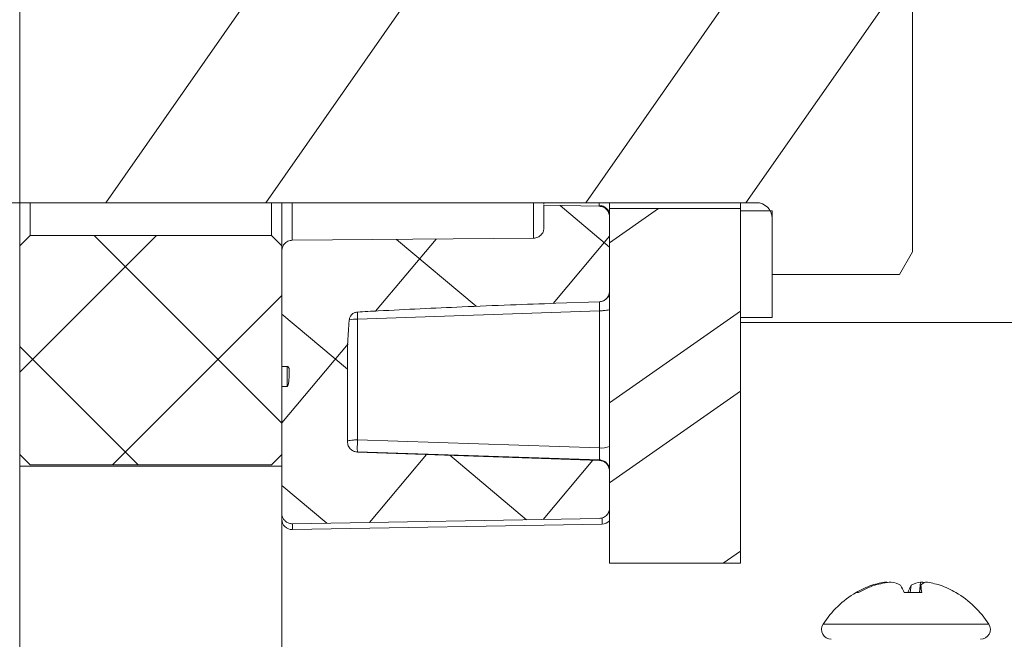
# Model space of a CAD drawing. Units: inches. Extents: x 5 to 170, y 5 to 131.
# Drawn here: x 11 to 13, y 103 to 104 of the extents above; entities that cross this region are included whole.
import ezdxf

# ---------------------------------------------------------------- set-up
doc = ezdxf.new("R2010")
doc.units = ezdxf.units.IN
doc.header["$LTSCALE"] = 16
doc.header["$MEASUREMENT"] = 0
doc.layers.add('CROSS_SECTION_HEAVY_LINE', color=7, linetype='Continuous', lineweight=15)

msp = doc.modelspace()

# ---------------------------------------------------------------- hatches: boundary and pattern name
at = {"linetype": 'Continuous', "lineweight": 0}
h = msp.add_hatch(dxfattribs=at)
h.set_pattern_fill('ANSI32', scale=2, angle=10, style=0)
edge = h.paths.add_edge_path(flags=0)
edge.add_line((12.790452, 103.5761549), (12.8155499, 103.6196258))
edge.add_line((12.8155499, 103.6196258), (12.8155499, 104.1816258))
edge.add_line((12.8155499, 104.1816258), (12.790452, 104.2250966))
edge.add_line((12.790452, 104.2250966), (12.5475499, 104.2250966))
edge.add_line((12.5475499, 104.2250966), (12.5475499, 104.1181258))
edge.add_arc((12.5175499, 104.1181258), 0.03, 270, 360, ccw=False)
edge.add_line((12.5175499, 104.0881258), (10.6875499, 104.0881258))
edge.add_line((10.6875499, 104.0881258), (10.5945499, 104.0591258))
edge.add_line((10.5945499, 104.0591258), (10.5445499, 104.0591258))
edge.add_line((10.5445499, 104.0591258), (10.5180499, 104.0831258))
edge.add_line((10.5180499, 104.0831258), (10.4915499, 104.0591258))
edge.add_line((10.4915499, 104.0591258), (10.4445499, 104.0591258))
edge.add_line((10.4445499, 104.0591258), (10.4415499, 104.0591258))
edge.add_line((10.4415499, 104.0591258), (10.4195499, 104.0591258))
edge.add_line((10.4195499, 104.0591258), (10.3930499, 104.0831258))
edge.add_line((10.3930499, 104.0831258), (10.3665499, 104.0591258))
edge.add_line((10.3665499, 104.0591258), (10.3195499, 104.0591258))
edge.add_line((10.3195499, 104.0591258), (10.3165499, 104.0591258))
edge.add_line((10.3165499, 104.0591258), (10.2945499, 104.0591258))
edge.add_line((10.2945499, 104.0591258), (10.2680499, 104.0831258))
edge.add_line((10.2680499, 104.0831258), (10.2415499, 104.0591258))
edge.add_line((10.2415499, 104.0591258), (10.1945499, 104.0591258))
edge.add_line((10.1945499, 104.0591258), (10.1915499, 104.0591258))
edge.add_line((10.1915499, 104.0591258), (10.1695499, 104.0591258))
edge.add_line((10.1695499, 104.0591258), (10.1430499, 104.0831258))
edge.add_line((10.1430499, 104.0831258), (10.1165499, 104.0591258))
edge.add_line((10.1165499, 104.0591258), (10.0695499, 104.0591258))
edge.add_line((10.0695499, 104.0591258), (10.0665499, 104.0591258))
edge.add_line((10.0665499, 104.0591258), (10.0445499, 104.0591258))
edge.add_line((10.0445499, 104.0591258), (10.0180499, 104.0831258))
edge.add_line((10.0180499, 104.0831258), (9.9915499, 104.0591258))
edge.add_line((9.9915499, 104.0591258), (9.9445499, 104.0591258))
edge.add_line((9.9445499, 104.0591258), (9.9415499, 104.0591258))
edge.add_line((9.9415499, 104.0591258), (9.9195499, 104.0591258))
edge.add_line((9.9195499, 104.0591258), (9.8930499, 104.0831258))
edge.add_line((9.8930499, 104.0831258), (9.8665499, 104.0591258))
edge.add_line((9.8665499, 104.0591258), (9.8195499, 104.0591258))
edge.add_line((9.8195499, 104.0591258), (9.8165499, 104.0591258))
edge.add_line((9.8165499, 104.0591258), (9.7945499, 104.0591258))
edge.add_line((9.7945499, 104.0591258), (9.7680499, 104.0831258))
edge.add_line((9.7680499, 104.0831258), (9.7415499, 104.0591258))
edge.add_line((9.7415499, 104.0591258), (9.6945499, 104.0591258))
edge.add_line((9.6945499, 104.0591258), (9.6915499, 104.0591258))
edge.add_line((9.6915499, 104.0591258), (9.6695499, 104.0591258))
edge.add_line((9.6695499, 104.0591258), (9.6430499, 104.0831258))
edge.add_line((9.6430499, 104.0831258), (9.6165499, 104.0591258))
edge.add_line((9.6165499, 104.0591258), (9.5695499, 104.0591258))
edge.add_line((9.5695499, 104.0591258), (9.5665499, 104.0591258))
edge.add_line((9.5665499, 104.0591258), (9.5445499, 104.0591258))
edge.add_line((9.5445499, 104.0591258), (9.5180499, 104.0831258))
edge.add_line((9.5180499, 104.0831258), (9.4915499, 104.0591258))
edge.add_line((9.4915499, 104.0591258), (9.4445499, 104.0591258))
edge.add_line((9.4445499, 104.0591258), (9.4415499, 104.0591258))
edge.add_line((9.4415499, 104.0591258), (9.4195499, 104.0591258))
edge.add_line((9.4195499, 104.0591258), (9.3930499, 104.0831258))
edge.add_line((9.3930499, 104.0831258), (9.3665499, 104.0591258))
edge.add_line((9.3665499, 104.0591258), (9.3195499, 104.0591258))
edge.add_line((9.3195499, 104.0591258), (9.3165499, 104.0591258))
edge.add_line((9.3165499, 104.0591258), (9.2945499, 104.0591258))
edge.add_line((9.2945499, 104.0591258), (9.2680499, 104.0831258))
edge.add_line((9.2680499, 104.0831258), (9.2415499, 104.0591258))
edge.add_line((9.2415499, 104.0591258), (9.1945499, 104.0591258))
edge.add_line((9.1945499, 104.0591258), (9.1915499, 104.0591258))
edge.add_line((9.1915499, 104.0591258), (9.1695499, 104.0591258))
edge.add_line((9.1695499, 104.0591258), (9.1430499, 104.0831258))
edge.add_line((9.1430499, 104.0831258), (9.1165499, 104.0591258))
edge.add_line((9.1165499, 104.0591258), (9.0695499, 104.0591258))
edge.add_line((9.0695499, 104.0591258), (9.0665499, 104.0591258))
edge.add_line((9.0665499, 104.0591258), (9.0445499, 104.0591258))
edge.add_line((9.0445499, 104.0591258), (9.0180499, 104.0831258))
edge.add_line((9.0180499, 104.0831258), (8.9915499, 104.0591258))
edge.add_line((8.9915499, 104.0591258), (8.9445499, 104.0591258))
edge.add_line((8.9445499, 104.0591258), (8.9415499, 104.0591258))
edge.add_line((8.9415499, 104.0591258), (8.9195499, 104.0591258))
edge.add_line((8.9195499, 104.0591258), (8.8930499, 104.0831258))
edge.add_line((8.8930499, 104.0831258), (8.8665499, 104.0591258))
edge.add_line((8.8665499, 104.0591258), (8.8195499, 104.0591258))
edge.add_line((8.8195499, 104.0591258), (8.8165499, 104.0591258))
edge.add_line((8.8165499, 104.0591258), (8.7945499, 104.0591258))
edge.add_line((8.7945499, 104.0591258), (8.7680499, 104.0831258))
edge.add_line((8.7680499, 104.0831258), (8.7415499, 104.0591258))
edge.add_line((8.7415499, 104.0591258), (8.6945499, 104.0591258))
edge.add_line((8.6945499, 104.0591258), (8.6915499, 104.0591258))
edge.add_line((8.6915499, 104.0591258), (8.6695499, 104.0591258))
edge.add_line((8.6695499, 104.0591258), (8.6430499, 104.0831258))
edge.add_line((8.6430499, 104.0831258), (8.6165499, 104.0591258))
edge.add_line((8.6165499, 104.0591258), (8.5695499, 104.0591258))
edge.add_line((8.5695499, 104.0591258), (8.5665499, 104.0591258))
edge.add_line((8.5665499, 104.0591258), (8.5445499, 104.0591258))
edge.add_line((8.5445499, 104.0591258), (8.5180499, 104.0831258))
edge.add_line((8.5180499, 104.0831258), (8.4915499, 104.0591258))
edge.add_line((8.4915499, 104.0591258), (8.4445499, 104.0591258))
edge.add_line((8.4445499, 104.0591258), (8.4415499, 104.0591258))
edge.add_line((8.4415499, 104.0591258), (8.4195499, 104.0591258))
edge.add_line((8.4195499, 104.0591258), (8.3930499, 104.0831258))
edge.add_line((8.3930499, 104.0831258), (8.3665499, 104.0591258))
edge.add_line((8.3665499, 104.0591258), (8.32208, 104.0591258))
edge.add_line((8.32208, 104.0591258), (8.0475499, 103.9006258))
edge.add_line((8.0475499, 103.9006258), (8.3434358, 103.729796))
edge.add_line((8.3434358, 103.729796), (8.3570499, 103.7421258))
edge.add_line((8.3570499, 103.7421258), (8.3790499, 103.7421258))
edge.add_line((8.3790499, 103.7421258), (8.3820499, 103.7421258))
edge.add_line((8.3820499, 103.7421258), (8.4290499, 103.7421258))
edge.add_line((8.4290499, 103.7421258), (8.4555499, 103.7181258))
edge.add_line((8.4555499, 103.7181258), (8.4820499, 103.7421258))
edge.add_line((8.4820499, 103.7421258), (8.5040499, 103.7421258))
edge.add_line((8.5040499, 103.7421258), (8.5070499, 103.7421258))
edge.add_line((8.5070499, 103.7421258), (8.5540499, 103.7421258))
edge.add_line((8.5540499, 103.7421258), (8.5805499, 103.7181258))
edge.add_line((8.5805499, 103.7181258), (8.6070499, 103.7421258))
edge.add_line((8.6070499, 103.7421258), (8.6290499, 103.7421258))
edge.add_line((8.6290499, 103.7421258), (8.6320499, 103.7421258))
edge.add_line((8.6320499, 103.7421258), (8.6790499, 103.7421258))
edge.add_line((8.6790499, 103.7421258), (8.7055499, 103.7181258))
edge.add_line((8.7055499, 103.7181258), (8.7320499, 103.7421258))
edge.add_line((8.7320499, 103.7421258), (8.7540499, 103.7421258))
edge.add_line((8.7540499, 103.7421258), (8.7570499, 103.7421258))
edge.add_line((8.7570499, 103.7421258), (8.8040499, 103.7421258))
edge.add_line((8.8040499, 103.7421258), (8.8305499, 103.7181258))
edge.add_line((8.8305499, 103.7181258), (8.8570499, 103.7421258))
edge.add_line((8.8570499, 103.7421258), (8.8790499, 103.7421258))
edge.add_line((8.8790499, 103.7421258), (8.8820499, 103.7421258))
edge.add_line((8.8820499, 103.7421258), (8.9290499, 103.7421258))
edge.add_line((8.9290499, 103.7421258), (8.9555499, 103.7181258))
edge.add_line((8.9555499, 103.7181258), (8.9820499, 103.7421258))
edge.add_line((8.9820499, 103.7421258), (9.0040499, 103.7421258))
edge.add_line((9.0040499, 103.7421258), (9.0070499, 103.7421258))
edge.add_line((9.0070499, 103.7421258), (9.0540499, 103.7421258))
edge.add_line((9.0540499, 103.7421258), (9.0805499, 103.7181258))
edge.add_line((9.0805499, 103.7181258), (9.1070499, 103.7421258))
edge.add_line((9.1070499, 103.7421258), (9.1290499, 103.7421258))
edge.add_line((9.1290499, 103.7421258), (9.1320499, 103.7421258))
edge.add_line((9.1320499, 103.7421258), (9.1790499, 103.7421258))
edge.add_line((9.1790499, 103.7421258), (9.2055499, 103.7181258))
edge.add_line((9.2055499, 103.7181258), (9.2320499, 103.7421258))
edge.add_line((9.2320499, 103.7421258), (9.2540499, 103.7421258))
edge.add_line((9.2540499, 103.7421258), (9.2570499, 103.7421258))
edge.add_line((9.2570499, 103.7421258), (9.3040499, 103.7421258))
edge.add_line((9.3040499, 103.7421258), (9.3305499, 103.7181258))
edge.add_line((9.3305499, 103.7181258), (9.3570499, 103.7421258))
edge.add_line((9.3570499, 103.7421258), (9.3790499, 103.7421258))
edge.add_line((9.3790499, 103.7421258), (9.3820499, 103.7421258))
edge.add_line((9.3820499, 103.7421258), (9.4290499, 103.7421258))
edge.add_line((9.4290499, 103.7421258), (9.4555499, 103.7181258))
edge.add_line((9.4555499, 103.7181258), (9.4820499, 103.7421258))
edge.add_line((9.4820499, 103.7421258), (9.5040499, 103.7421258))
edge.add_line((9.5040499, 103.7421258), (9.5070499, 103.7421258))
edge.add_line((9.5070499, 103.7421258), (9.5540499, 103.7421258))
edge.add_line((9.5540499, 103.7421258), (9.5805499, 103.7181258))
edge.add_line((9.5805499, 103.7181258), (9.6070499, 103.7421258))
edge.add_line((9.6070499, 103.7421258), (9.6290499, 103.7421258))
edge.add_line((9.6290499, 103.7421258), (9.6320499, 103.7421258))
edge.add_line((9.6320499, 103.7421258), (9.6790499, 103.7421258))
edge.add_line((9.6790499, 103.7421258), (9.7055499, 103.7181258))
edge.add_line((9.7055499, 103.7181258), (9.7320499, 103.7421258))
edge.add_line((9.7320499, 103.7421258), (9.7540499, 103.7421258))
edge.add_line((9.7540499, 103.7421258), (9.7570499, 103.7421258))
edge.add_line((9.7570499, 103.7421258), (9.8040499, 103.7421258))
edge.add_line((9.8040499, 103.7421258), (9.8305499, 103.7181258))
edge.add_line((9.8305499, 103.7181258), (9.8570499, 103.7421258))
edge.add_line((9.8570499, 103.7421258), (9.8790499, 103.7421258))
edge.add_line((9.8790499, 103.7421258), (9.8820499, 103.7421258))
edge.add_line((9.8820499, 103.7421258), (9.9290499, 103.7421258))
edge.add_line((9.9290499, 103.7421258), (9.9555499, 103.7181258))
edge.add_line((9.9555499, 103.7181258), (9.9820499, 103.7421258))
edge.add_line((9.9820499, 103.7421258), (10.0040499, 103.7421258))
edge.add_line((10.0040499, 103.7421258), (10.0070499, 103.7421258))
edge.add_line((10.0070499, 103.7421258), (10.0540499, 103.7421258))
edge.add_line((10.0540499, 103.7421258), (10.0805499, 103.7181258))
edge.add_line((10.0805499, 103.7181258), (10.1070499, 103.7421258))
edge.add_line((10.1070499, 103.7421258), (10.1290499, 103.7421258))
edge.add_line((10.1290499, 103.7421258), (10.1320499, 103.7421258))
edge.add_line((10.1320499, 103.7421258), (10.1790499, 103.7421258))
edge.add_line((10.1790499, 103.7421258), (10.2055499, 103.7181258))
edge.add_line((10.2055499, 103.7181258), (10.2320499, 103.7421258))
edge.add_line((10.2320499, 103.7421258), (10.2540499, 103.7421258))
edge.add_line((10.2540499, 103.7421258), (10.2570499, 103.7421258))
edge.add_line((10.2570499, 103.7421258), (10.3040499, 103.7421258))
edge.add_line((10.3040499, 103.7421258), (10.3305499, 103.7181258))
edge.add_line((10.3305499, 103.7181258), (10.3570499, 103.7421258))
edge.add_line((10.3570499, 103.7421258), (10.3790499, 103.7421258))
edge.add_line((10.3790499, 103.7421258), (10.3820499, 103.7421258))
edge.add_line((10.3820499, 103.7421258), (10.4290499, 103.7421258))
edge.add_line((10.4290499, 103.7421258), (10.4555499, 103.7181258))
edge.add_line((10.4555499, 103.7181258), (10.4820499, 103.7421258))
edge.add_line((10.4820499, 103.7421258), (10.5040499, 103.7421258))
edge.add_line((10.5040499, 103.7421258), (10.5070499, 103.7421258))
edge.add_line((10.5070499, 103.7421258), (10.5945499, 103.7421258))
edge.add_line((10.5945499, 103.7421258), (10.6875499, 103.7131258))
edge.add_line((10.6875499, 103.7131258), (12.5175499, 103.7131258))
edge.add_arc((12.5175499, 103.6831258), 0.03, 0, 90, ccw=False)
edge.add_line((12.5475499, 103.6831258), (12.5475499, 103.5761549))
edge.add_line((12.5475499, 103.5761549), (12.790452, 103.5761549))
h = msp.add_hatch(dxfattribs=at)
h.set_pattern_fill('ANSI37', scale=2, angle=5, style=0)
edge = h.paths.add_edge_path(flags=0)
edge.add_line((12.2375499, 103.5442286), (12.2375499, 103.6862895))
edge.add_spline(control_points=[(12.2375499, 103.6862895), (12.2375499, 103.6978442), (12.2294514, 103.7060853), (12.217899, 103.7062869)], knot_values=[0.1127089, 0.1127089, 0.1127089, 0.1127089, 0.887298009, 0.887298009, 0.887298009, 0.887298009], weights=[0.912749776, 0.738264069, 0.738265625, 0.912754445], degree=3, periodic=0)
edge.add_line((12.217899, 103.7062869), (12.1125499, 103.7081258))
edge.add_line((12.1125499, 103.7081258), (12.1125499, 103.6654375))
edge.add_spline(control_points=[(12.1125499, 103.6654375), (12.1125502, 103.6538174), (12.104359, 103.6455543), (12.0927244, 103.6454528)], knot_values=[0.112353029, 0.112353029, 0.112353029, 0.112353029, 0.887662457, 0.887662457, 0.887662457, 0.887662457], weights=[0.912267332, 0.736006232, 0.736009753, 0.912277895], degree=3, periodic=0)
edge.add_line((12.0927244, 103.6454528), (11.6323754, 103.6414354))
edge.add_spline(control_points=[(11.6323754, 103.6414354), (11.620741, 103.6413338), (11.6125499, 103.633071), (11.6125499, 103.6214361)], knot_values=[0.11233946, 0.11233946, 0.11233946, 0.11233946, 0.88766054, 0.88766054, 0.88766054, 0.88766054], weights=[0.912280759, 0.736019222, 0.736019222, 0.912280759], degree=3, periodic=0)
edge.add_line((11.6125499, 103.6214361), (11.6125499, 103.4010228))
edge.add_line((11.6125499, 103.4010228), (11.6223924, 103.4010228))
edge.add_ellipse((11.6223924, 103.3970806), major_axis=(0, 0.0039422), ratio=0.998681645, start_angle=270, end_angle=360, ccw=False)
edge.add_line((11.6263294, 103.3970806), (11.6263294, 103.3841158))
edge.add_ellipse((11.6223924, 103.3841158), major_axis=(0, -0.0217285), ratio=0.181190888, start_angle=0, end_angle=90, ccw=False)
edge.add_line((11.6223924, 103.3623873), (11.6125499, 103.3623873))
edge.add_line((11.6125499, 103.3623873), (11.6125499, 103.1206526))
edge.add_spline(control_points=[(11.6125499, 103.1206526), (11.6125499, 103.108966), (11.6208888, 103.1007713), (11.6325785, 103.1009754)], knot_values=[0.112726096, 0.112726096, 0.112726096, 0.112726096, 0.887275595, 0.887275595, 0.887275595, 0.887275595], weights=[0.909315709, 0.728003924, 0.72800432, 0.909316897], degree=3, periodic=0)
edge.add_line((11.6325785, 103.1009754), (12.2182084, 103.1111976))
edge.add_spline(control_points=[(12.2182084, 103.1111976), (12.229579, 103.1113961), (12.2375499, 103.1195074), (12.2375499, 103.1308796)], knot_values=[0.114162461, 0.114162461, 0.114162461, 0.114162461, 0.885837702, 0.885837702, 0.885837702, 0.885837702], weights=[0.911248126, 0.73704822, 0.737048257, 0.911248236], degree=3, periodic=0)
edge.add_line((12.2375499, 103.1308796), (12.2375499, 103.2016421))
edge.add_spline(control_points=[(12.2375499, 103.2016421), (12.2375499, 103.2130409), (12.229635, 103.2212371), (12.2182479, 103.2216347)], knot_values=[0.113440778, 0.113440778, 0.113440778, 0.113440778, 0.886559222, 0.886559222, 0.886559222, 0.886559222], weights=[0.913702082, 0.74274221, 0.74274221, 0.913702082], degree=3, periodic=0)
edge.add_line((12.2182479, 103.2216347), (11.7568519, 103.237747))
edge.add_spline(control_points=[(11.7568519, 103.237747), (11.7454648, 103.2381447), (11.7375499, 103.2463408), (11.7375499, 103.2577348)], knot_values=[0.113440777, 0.113440777, 0.113440777, 0.113440777, 0.886559223, 0.886559223, 0.886559223, 0.886559223], weights=[0.913702083, 0.74274221, 0.74274221, 0.913702083], degree=3, periodic=0)
edge.add_line((11.7375499, 103.2577348), (11.7375499, 103.4073947))
edge.add_ellipse((11.7575499, 103.4073947), major_axis=(0, -0.1423183), ratio=0.140530036, start_angle=234.5539033, end_angle=270, ccw=False)
edge.add_spline(control_points=[(11.7412567, 103.4899304), (11.74135, 103.4908636), (11.7415245, 103.4917922), (11.7417763, 103.4926956), (11.7422682, 103.4944611), (11.7430717, 103.496166), (11.7441203, 103.497669), (11.7451689, 103.4991721), (11.7464914, 103.5005149), (11.7479784, 103.5015862), (11.7494654, 103.5026575), (11.7511579, 103.5034868), (11.7529156, 103.5040055), (11.7541213, 103.5043613), (11.7553764, 103.5045787), (11.7566315, 103.5046492)], knot_values=[0, 0, 0, 0, 0.000071467, 0.000071467, 0.000071467, 0.000212606, 0.000212606, 0.000212606, 0.000353744, 0.000353744, 0.000353744, 0.000494883, 0.000494883, 0.000494883, 0.000591554, 0.000591554, 0.000591554, 0.000591554], weights=[1, 1, 1, 1, 1, 1, 1, 1, 1, 1, 1, 1, 1, 1, 1, 1], degree=3, periodic=0)
edge.add_spline(control_points=[(11.7566315, 103.5046492), (11.769956, 103.5053882), (11.7832701, 103.5061047), (11.7965852, 103.5068024), (11.8498461, 103.5095932), (11.9031228, 103.512091), (11.9564074, 103.5143856), (12.0159027, 103.5169478), (12.0754095, 103.5192526), (12.1349237, 103.5213309)], knot_values=[0, 0, 0, 0, 0.001016001, 0.001016001, 0.001016001, 0.005080096, 0.005080096, 0.005080096, 0.00961789, 0.00961789, 0.00961789, 0.00961789], weights=[1, 1, 1, 1, 1, 1, 1, 1, 1, 1], degree=3, periodic=0)
edge.add_line((12.1349237, 103.5213309), (12.2182479, 103.5242406))
edge.add_spline(control_points=[(12.2182479, 103.5242406), (12.229635, 103.5246383), (12.2375499, 103.5328345), (12.2375499, 103.5442285)], knot_values=[0.113440687, 0.113440687, 0.113440687, 0.113440687, 0.886558023, 0.886558023, 0.886558023, 0.886558023], weights=[0.913701893, 0.742741732, 0.742741446, 0.913701037], degree=3, periodic=0)
h = msp.add_hatch(dxfattribs=at)
h.set_pattern_fill('ANSI32', angle=-10, style=0)
h.paths.add_polyline_path([(12.2375499, 103.7021258), (12.2375499, 103.0256258), (12.4875499, 103.0256258), (12.4875499, 103.7021258)], flags=0)
h = msp.add_hatch(dxfattribs=at)
h.set_pattern_fill('ANSI37', scale=2, style=0)
h.paths.add_polyline_path([(11.6125499, 103.6306258), (11.5925499, 103.6506258), (11.1325499, 103.6506258), (11.1125499, 103.6306258), (11.1125499, 103.2331258), (11.1325499, 103.2131258), (11.5925499, 103.2131258), (11.6125499, 103.2331258)], flags=0)
at = {"layer": 'CROSS_SECTION_HEAVY_LINE', "linetype": 'Continuous', "lineweight": 0}
h = msp.add_hatch(dxfattribs=at)
h.set_pattern_fill('AR-SAND', color=256, scale=8, style=0)
h.paths.add_polyline_path([(11.6125499, 100.6936258), (11.6125499, 103.2106258), (11.1125499, 103.2106258), (11.1125499, 101.1936258), (7.1125499, 101.1936258), (7.1125499, 100.6936258)], flags=0)

# ---------------------------------------------------------------- linework, layer by layer
at = {"color": 7, "linetype": 'Continuous', "lineweight": 0}
for p, q in [((12.8155499, 103.6196252), (12.8155499, 104.1816266)), ((10.6875499, 103.7131247), (12.5175499, 103.7131247)), ((11.1325499, 103.7131247), (11.1325499, 103.6506267)), ((11.5925499, 103.6506267), (11.5925499, 103.7131247)), ((11.6125499, 103.7131247), (11.6125499, 103.6306262)), ((12.1125499, 103.7131247), (12.1125499, 103.7100365)), ((12.1125499, 103.7081264), (12.2178989, 103.7062866)), ((12.1125499, 103.708124), (12.1125499, 103.6654363)), ((12.2178989, 103.7082155), (12.2178989, 103.7062866)), ((12.2375499, 103.7045243), (12.2375499, 103.7131247)), ((12.2375499, 103.702126), (12.2375499, 103.7131247)), ((12.4875499, 103.702126), (12.2375499, 103.702126)), ((12.2375499, 103.025625), (12.2375499, 103.702126)), ((12.4875499, 103.702126), (12.4875499, 103.7131247)), ((12.4875499, 103.025625), (12.4875499, 103.702126)), ((12.2375499, 103.6862885), (12.2375499, 103.5442277)), ((12.4875499, 103.6975008), (12.5475499, 103.6975008)), ((12.4875499, 103.6975008), (12.4875499, 103.4943757)), ((12.5475499, 103.6975008), (12.5475499, 103.4943757)), ((12.5475499, 103.576156), (12.5475499, 103.6831253)), ((11.1125499, 103.6306262), (11.1325499, 103.6506267)), ((11.5925499, 103.6506267), (11.1325499, 103.6506267)), ((11.5925499, 103.6506267), (11.6125499, 103.6306262)), ((11.6323754, 103.6414349), (12.0927244, 103.6454523)), ((11.1125499, 103.6306262), (11.1125499, 103.2331266)), ((11.6125499, 103.2331266), (11.6125499, 103.6306262)), ((11.6125499, 103.621418), (11.6125499, 103.4010216)), ((12.8155499, 103.6196252), (12.790452, 103.576156)), ((12.5475499, 103.576156), (12.790452, 103.576156)), ((12.1349237, 103.5213315), (12.2182479, 103.5242413)), ((12.2182479, 103.5242484), (12.2183348, 103.5236195)), ((11.7568519, 103.4911091), (12.2182479, 103.5070686)), ((12.2182479, 103.2456248), (12.2182479, 103.5070686)), ((12.4875499, 103.4943757), (12.5475499, 103.4943757)), ((11.7568519, 103.2608921), (11.7568519, 103.4911091)), ((12.4875499, 103.4846254), (13.1775105, 103.4846254)), ((11.6223924, 103.4010216), (11.6125499, 103.4010216)), ((11.6125499, 103.4005453), (11.6223924, 103.4005453)), ((11.6223924, 103.4010216), (11.6223924, 103.4005453)), ((11.7375499, 103.2577335), (11.7375499, 103.4073951)), ((11.6263294, 103.3970816), (11.6263294, 103.3841164)), ((11.6223924, 103.3623866), (11.6125499, 103.3623866)), ((11.6125499, 103.3623866), (11.6125499, 103.1206522)), ((12.2182479, 103.2456248), (11.7568519, 103.2608921)), ((11.1325499, 103.2131262), (11.1125499, 103.2331266)), ((11.6125499, 103.2331266), (11.5925499, 103.2131262)), ((11.7568519, 103.2377472), (11.7568519, 103.2381062)), ((11.7568519, 103.2381062), (12.2182479, 103.2228648)), ((11.7568519, 103.2377472), (12.2182479, 103.2216351)), ((11.1325499, 103.2131262), (11.5925499, 103.2131262)), ((12.2182479, 103.2216351), (12.2182479, 103.2228648)), ((12.2375499, 103.2016418), (12.2375499, 103.1308718)), ((11.6325785, 103.1009756), (12.2182084, 103.1111976)), ((11.6325785, 103.0899793), (12.2232084, 103.100288)), ((12.2375499, 103.025625), (12.4875499, 103.025625)), ((12.7657877, 102.9887265), (12.7656137, 102.9898646)), ((12.8285688, 102.9702701), (12.8308105, 102.9898646)), ((12.7125115, 102.9698008), (12.7076524, 102.9698008)), ((12.7379985, 102.9818438), (12.73788, 102.9838267)), ((12.8329366, 102.9698008), (12.7994893, 102.9698008)), ((12.8107471, 102.9698008), (12.813125, 102.9838267)), ((12.8284847, 102.9698008), (12.8310023, 102.9838267)), ((12.898075, 102.9698008), (12.8981359, 102.9698008))]:
    msp.add_line(p, q, dxfattribs=at)
at = {"color": 8, "linetype": 'Continuous', "lineweight": 0}
for p, q in [((11.6323754, 103.7131247), (11.6323754, 103.6414349)), ((12.0927244, 103.7131247), (12.0927244, 103.6454523)), ((12.2178989, 103.7131247), (12.2178989, 103.7082155)), ((11.6223924, 103.4005453), (11.6223924, 103.3623866)), ((11.6325785, 103.0899793), (11.6325785, 103.1009756)), ((12.2232084, 103.100288), (12.2232084, 103.1114979)), ((12.6464622, 102.9094781), (12.6448582, 102.9094781)), ((12.9609264, 102.9094781), (12.6464622, 102.9094781))]:
    msp.add_line(p, q, dxfattribs=at)
at = {"color": 7, "linetype": 'Continuous', "lineweight": 0, "flags": 128}
for points in [[(12.7656137, 102.9898646), (12.7667185, 102.9894281), (12.7676443, 102.9889963)], [(12.8308105, 102.9898646), (12.8348241, 102.9894281), (12.8381403, 102.9889963)]]:
    msp.add_lwpolyline(points, dxfattribs=at)
at = {"color": 7, "linetype": 'Continuous', "lineweight": 0}
msp.add_circle((10.783053, 103.9006258), 4.2593518, dxfattribs=at)
for centre, radius, start, end in [((12.2176518, 103.6883187), 0.0198984, 0.2829709, 89.2882354), ((12.5175499, 103.6831258), 0.03, 0, 90), ((11.7559127, 103.3997248), 0.0913892, 89.4111431, 99.228322), ((12.2228557, 103.2816846), 0.0363529, 262.7180646, 293.8416276), ((11.6322349, 103.1096607), 0.019685, 180, 271), ((12.2228649, 103.1199702), 0.019685, 271, 318.2450634), ((12.7804726, 102.8549001), 0.13578, 96.2826782, 108.2816866), ((12.7919383, 102.8154571), 0.1752305, 95.5555713, 106.0862128), ((12.7628729, 102.9254995), 0.0654927, 62.9474371, 79.3522237), ((12.8429116, 102.9254995), 0.0654927, 100.6476669, 117.0525269), ((12.8503403, 102.9644421), 0.027381, 111.8023481, 134.9311167), ((12.8253124, 102.8549026), 0.1357774, 71.7181832, 83.717389), ((12.8028923, 102.8078219), 0.1879062, 120.4554043, 147.2486364), ((12.7987421, 102.8134466), 0.1809242, 109.6574275, 120.2088242), ((12.8068503, 102.803137), 0.1915114, 109.3533279, 119.5116936), ((12.6803099, 102.9204429), 0.1289958, 22.4968196, 29.4302267), ((12.9254745, 102.9204429), 0.1289958, 150.5697733, 157.5031804), ((12.7368151, 102.9636911), 0.0963155, 3.6369554, 12.0671776), ((12.8070452, 102.8134525), 0.1809177, 59.790987, 70.3427613), ((12.8028923, 102.8078219), 0.1879062, 32.7513636, 59.5445957), ((12.660549, 102.8993849), 0.0186568, 147.2486364, 270), ((12.9452355, 102.8993849), 0.0186568, 270, 32.7513636)]:
    msp.add_arc(centre, radius, start, end, dxfattribs=at)
for centre, major_axis, ratio, start_param, end_param in [((11.7575499, 103.4073947), (0, -0.1423183), 0.140530036, 4.093737886, 4.71238898), ((11.6223924, 103.3970806), (0, 0.0039422), 0.998681645, 4.71238898, 6.283185307), ((11.6223924, 103.3841158), (0, -0.0217285), 0.181190888, 0, 1.570796327)]:
    msp.add_ellipse(centre, major_axis=major_axis, ratio=ratio, start_param=start_param, end_param=end_param, dxfattribs=at)
for points, knots in [([(11.6125499, 103.7131247), (11.6125499, 103.7067173), (11.6125499, 103.6899513), (11.6125499, 103.6678323), (11.6125499, 103.6470761), (11.6125499, 103.6321904), (11.6125499, 103.6230894), (11.6125499, 103.6219641), (11.6125499, 103.621418)], [0, 0, 0, 0, 0.111256666, 0.291119391, 0.470889028, 0.65075134, 0.830522832, 1, 1, 1, 1]), ([(12.2375499, 103.6862909), (12.2372048, 103.6890959), (12.2364873, 103.6949276), (12.2311916, 103.7015909), (12.2245904, 103.705529), (12.2200721, 103.7060406), (12.2178989, 103.7062866)], [0, 0, 0, 0, 0.270494957, 0.562360831, 0.789512749, 1, 1, 1, 1]), ([(12.0927244, 103.6454523), (12.0955407, 103.6458264), (12.1013985, 103.6466044), (12.1080395, 103.6520129), (12.1119019, 103.6587126), (12.1123395, 103.6632645), (12.1125499, 103.6654527)], [0, 0, 0, 0, 0.270376532, 0.562372818, 0.789613896, 1, 1, 1, 1]), ([(11.6323754, 103.6414349), (11.629559, 103.6410619), (11.6237002, 103.640286), (11.6170611, 103.6348741), (11.6131984, 103.6281754), (11.6127604, 103.6236243), (11.6125499, 103.6214368)], [0, 0, 0, 0, 0.270370548, 0.562425309, 0.789677724, 1, 1, 1, 1]), ([(12.2375492, 103.5442347), (12.2372829, 103.541771), (12.2367295, 103.5366499), (12.2322847, 103.5300062), (12.2258004, 103.5253308), (12.2207011, 103.5246), (12.2182479, 103.5242484)], [0, 0, 0, 0, 0.2405412703, 0.4999840535, 0.7594518197, 1, 1, 1, 1]), ([(12.2182479, 103.5242413), (12.22101, 103.524676), (12.2267476, 103.5255788), (12.2331823, 103.5309873), (12.236922, 103.5375973), (12.2373459, 103.5420732), (12.2375499, 103.5442277)], [0, 0, 0, 0, 0.270714688, 0.562340924, 0.789338891, 1, 1, 1, 1]), ([(12.236326, 103.5328864), (12.2367027, 103.5349043), (12.2374781, 103.5390573), (12.2375247, 103.5422086), (12.2375487, 103.5438287)], [0, 0, 0, 0, 0.485897631, 1, 1, 1, 1]), ([(12.2372619, 103.5269541), (12.2372619, 103.527056), (12.2372634, 103.529967), (12.2372565, 103.5343594), (12.2372425, 103.5370953), (12.2372355, 103.538462)], [0, 0, 0, 0, 0.017841831, 0.509378007, 1, 1, 1, 1]), ([(11.7566431, 103.5046492), (11.7699567, 103.505375), (11.8098976, 103.5075523), (11.8764846, 103.5108353), (11.9604218, 103.5146164), (12.0465678, 103.5181485), (12.1060798, 103.5202924), (12.1349237, 103.5213315)], [0, 0, 0, 0, 0.105637653, 0.316912801, 0.528192815, 0.77132772, 1, 1, 1, 1]), ([(12.2372444, 103.5093895), (12.2372498, 103.5126325), (12.2372604, 103.5190051), (12.2372614, 103.524336), (12.2372619, 103.5269541)], [0, 0, 0, 0, 0.508902301, 1, 1, 1, 1]), ([(11.7566315, 103.5046492), (11.7553792, 103.5044929), (11.7523013, 103.5041085), (11.7477901, 103.5018228), (11.7438794, 103.497853), (11.7418174, 103.493603), (11.7413985, 103.4908597), (11.7412567, 103.4899311)], [0, 0, 0, 0, 0.16340059, 0.401636312, 0.639923535, 0.878123222, 1, 1, 1, 1]), ([(11.7568519, 103.4911091), (11.7567931, 103.493321), (11.756672, 103.4978806), (11.7566289, 103.5022821), (11.7566404, 103.5041903), (11.7566431, 103.5046492)], [0, 0, 0, 0, 0.417092107, 0.859785905, 1, 1, 1, 1]), ([(11.6223924, 103.4005453), (11.6226312, 103.4005335), (11.6231195, 103.4005093), (11.6238323, 103.4003071), (11.6245096, 103.3999815), (11.6252818, 103.3994043), (11.6261114, 103.3983592), (11.6262484, 103.3973601), (11.6263294, 103.3967695)], [0, 0, 0, 0, 0.102344579, 0.20933172, 0.322747954, 0.443973448, 0.671331637, 1, 1, 1, 1]), ([(11.7568519, 103.2608921), (11.754301, 103.2608402), (11.7491992, 103.2607365), (11.7428423, 103.260078), (11.7384112, 103.2591648), (11.737837, 103.2584437), (11.7375499, 103.2580831)], [0, 0, 0, 0, 0.250002007, 0.500008262, 0.749996111, 1, 1, 1, 1]), ([(11.7375499, 103.2577358), (11.7378877, 103.25496), (11.7385895, 103.2491941), (11.7437705, 103.2425745), (11.7502466, 103.2386068), (11.7547054, 103.2380265), (11.7568519, 103.2377472)], [0, 0, 0, 0, 0.2707165379, 0.5623255103, 0.7892968592, 1, 1, 1, 1]), ([(11.7568519, 103.2381062), (11.7568044, 103.2382228), (11.756706, 103.2384641), (11.7565963, 103.2398559), (11.7565225, 103.2420749), (11.7564971, 103.2451374), (11.7565225, 103.2488237), (11.7565963, 103.2528592), (11.7567061, 103.2569466), (11.7568044, 103.2596063), (11.7568519, 103.2608921)], [0, 0, 0, 0, 0.1153220951, 0.238573361, 0.3677033954, 0.500022647, 0.6323255443, 0.7614690455, 0.8846850592, 1, 1, 1, 1]), ([(12.2182479, 103.2456248), (12.218297, 103.2442501), (12.218395, 103.2415016), (12.2184987, 103.2374006), (12.2185641, 103.2335384), (12.218586, 103.2300701), (12.2185641, 103.2271414), (12.2184986, 103.2248941), (12.218395, 103.2233532), (12.218297, 103.2230276), (12.2182479, 103.2228648)], [0, 0, 0, 0, 0.125105264, 0.25011968, 0.375109432, 0.500004509, 0.624950832, 0.749935524, 0.874924115, 1, 1, 1, 1]), ([(12.2375499, 103.2029113), (12.2372836, 103.205371), (12.23673, 103.2104833), (12.2322854, 103.2171161), (12.2257997, 103.2217805), (12.220701, 103.2225125), (12.2182479, 103.2228648)], [0, 0, 0, 0, 0.240568546, 0.500009202, 0.759441706, 1, 1, 1, 1]), ([(12.2375499, 103.2016465), (12.2372121, 103.2044223), (12.2365103, 103.2101882), (12.2313292, 103.2168077), (12.2248532, 103.2207755), (12.2203944, 103.2213558), (12.2182479, 103.2216351)], [0, 0, 0, 0, 0.270716486, 0.5623263, 0.789296311, 1, 1, 1, 1]), ([(11.6125499, 103.1206569), (11.6127003, 103.1188197), (11.613013, 103.1150008), (11.6155926, 103.1095976), (11.6199196, 103.1048417), (11.6258384, 103.1015111), (11.6303923, 103.1011493), (11.6325785, 103.1009756)], [0, 0, 0, 0, 0.176540541, 0.36697858, 0.563622325, 0.790512299, 1, 1, 1, 1]), ([(12.2182084, 103.1111976), (12.2209628, 103.1115851), (12.2266899, 103.112391), (12.2331569, 103.1177172), (12.2369186, 103.1242814), (12.2373449, 103.1287364), (12.2375499, 103.1308788)], [0, 0, 0, 0, 0.27048059, 0.562391303, 0.789544632, 1, 1, 1, 1])]:
    msp.add_open_spline(points, degree=3, knots=knots, dxfattribs=at)
at = {"color": 8, "linetype": 'Continuous', "lineweight": 0}
for points, knots in [([(12.2183348, 103.5236195), (12.2183649, 103.5234791), (12.2184566, 103.5230504), (12.2184919, 103.5196459), (12.2184409, 103.5140935), (12.2183123, 103.509411), (12.2182479, 103.5070686)], [0, 0, 0, 0, 0.139677654, 0.426390624, 0.713056629, 1, 1, 1, 1]), ([(12.23685, 103.509373), (12.2366699, 103.5091875), (12.2361432, 103.5086449), (12.2322027, 103.5078833), (12.2259142, 103.5072275), (12.2208034, 103.5071216), (12.2182479, 103.5070686)], [0, 0, 0, 0, 0.147593806, 0.431725845, 0.715859683, 1, 1, 1, 1])]:
    msp.add_open_spline(points, degree=3, knots=knots, dxfattribs=at)
at = {"layer": 'CROSS_SECTION_HEAVY_LINE', "linetype": 'Continuous', "lineweight": 0}
for p, q in [((11.1125499, 101.1936246), (11.1125499, 106.6936268)), ((11.1125499, 101.1936246), (11.1125499, 103.2106247)), ((11.6125499, 103.2106247), (11.1125499, 103.2106247)), ((11.6125499, 100.6936261), (11.6125499, 103.2106247))]:
    msp.add_line(p, q, dxfattribs=at)

doc.saveas('drawing.dxf')
